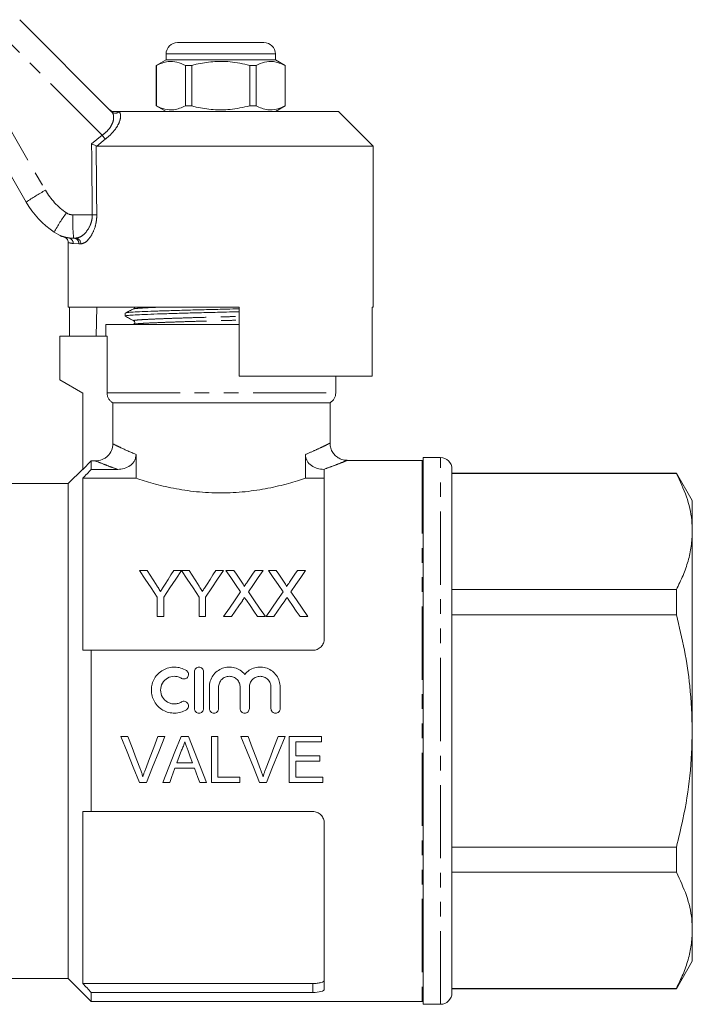
# Model space of a CAD drawing. Units: millimetres. Extents: x 133 to 274, y 87 to 265.
# Drawn here: x 215 to 274, y 176 to 261 of the extents above; entities that cross this region are included whole.
import ezdxf

# ---------------------------------------------------------------- set-up
doc = ezdxf.new("R2010")
doc.units = ezdxf.units.MM
doc.linetypes.add('PHANTOM', pattern=[12.7, 6.35, -1.27, 1.27, -1.27, 1.27, -1.27])

msp = doc.modelspace()

# ---------------------------------------------------------------- linework, layer by layer
at = {"color": 7, "linetype": 'Continuous', "lineweight": 15}
for p, q in [((215.399, 261.346), (223.39, 253.355)), ((229.129, 259.366), (232.879, 259.366)), ((232.879, 259.366), (236.629, 259.366)), ((228.129, 258.366), (228.129, 257.866)), ((237.629, 257.866), (237.629, 258.366)), ((228.129, 257.866), (227.279, 257.375)), ((237.629, 257.866), (228.129, 257.866)), ((238.479, 257.375), (237.629, 257.866)), ((227.279, 257.375), (227.279, 253.857)), ((227.288, 257.375), (227.279, 257.375)), ((227.288, 257.375), (227.288, 253.857)), ((230.357, 257.375), (229.81, 257.375)), ((229.81, 253.857), (229.81, 257.375)), ((230.357, 253.857), (230.357, 257.375)), ((235.401, 257.375), (235.401, 253.857)), ((235.948, 257.375), (235.401, 257.375)), ((235.948, 253.857), (235.948, 257.375)), ((238.479, 257.375), (238.47, 257.375)), ((238.47, 257.375), (238.47, 253.857)), ((238.479, 253.857), (238.479, 257.375)), ((215.972, 245.501), (211.279, 253.63)), ((224.037, 253.366), (243.129, 253.366)), ((227.279, 253.857), (228.129, 253.366)), ((227.288, 253.857), (227.279, 253.857)), ((230.357, 253.857), (229.81, 253.857)), ((235.948, 253.857), (235.401, 253.857)), ((237.629, 253.366), (238.479, 253.857)), ((238.479, 253.857), (238.47, 253.857)), ((246.129, 250.366), (243.129, 253.366)), ((222.105, 250.366), (222.046, 250.379)), ((222.105, 250.366), (246.129, 250.366)), ((246.129, 236.366), (246.129, 250.366)), ((220.256, 242.366), (220.089, 242.366)), ((219.629, 241.968), (219.629, 236.366)), ((219.629, 236.366), (234.479, 236.366)), ((219.726, 236.366), (219.726, 233.866)), ((222.102, 236.366), (222.058, 233.866)), ((234.479, 230.366), (234.479, 236.366)), ((246.032, 236.366), (246.129, 236.366)), ((246.032, 236.366), (246.032, 230.366)), ((224.579, 235.857), (224.579, 235.603)), ((222.879, 234.866), (222.879, 233.866)), ((222.879, 234.866), (234.479, 234.866)), ((233.423, 234.866), (234.479, 234.893)), ((218.879, 233.866), (222.992, 233.866)), ((218.879, 233.866), (218.879, 230.066)), ((222.992, 228.932), (222.992, 233.866)), ((234.479, 230.366), (246.032, 230.366)), ((242.879, 228.932), (242.879, 230.366)), ((218.879, 230.066), (220.879, 228.911)), ((220.879, 228.911), (220.879, 222.266)), ((242.379, 228.066), (223.498, 228.066)), ((223.498, 224.505), (223.498, 228.066)), ((242.379, 224.56), (242.379, 228.066)), ((225.513, 221.51), (225.513, 223.581)), ((240.244, 223.581), (240.244, 221.51)), ((251.979, 223.316), (250.479, 223.316)), ((250.479, 199.566), (250.479, 223.316)), ((221.629, 223.018), (220.879, 222.266)), ((221.629, 223.018), (221.629, 222.287)), ((221.995, 223.018), (221.629, 223.018)), ((250.379, 223.066), (243.865, 223.066)), ((220.879, 222.316), (219.629, 221.066)), ((221.629, 222.287), (223.92, 222.287)), ((241.838, 222.287), (241.879, 222.287)), ((241.879, 222.287), (241.879, 207.566)), ((252.979, 199.566), (252.979, 222.316)), ((272.493, 221.966), (252.979, 221.966)), ((272.493, 221.93), (252.979, 221.93)), ((273.879, 219.566), (272.493, 221.966)), ((272.493, 221.966), (272.493, 221.93)), ((219.629, 221.066), (208.386, 221.066)), ((219.629, 221.066), (219.629, 178.066)), ((220.879, 221.51), (220.879, 206.566)), ((220.879, 221.51), (225.513, 221.51)), ((240.244, 221.51), (241.879, 221.51)), ((273.879, 216.886), (273.879, 219.566)), ((273.879, 199.566), (273.879, 216.886)), ((225.824, 213.501), (226.492, 213.501)), ((228.798, 213.501), (229.465, 213.501)), ((229.475, 213.501), (230.133, 213.501)), ((232.439, 213.501), (233.106, 213.501)), ((233.33, 213.501), (234.009, 213.501)), ((235.871, 213.501), (236.56, 213.501)), ((237.022, 213.501), (237.701, 213.501)), ((239.564, 213.501), (240.253, 213.501)), ((252.979, 211.843), (272.493, 211.843)), ((272.493, 211.843), (272.493, 209.654)), ((227.363, 209.501), (227.363, 211.195)), ((227.927, 211.195), (227.927, 209.501)), ((231.004, 209.501), (231.004, 211.195)), ((231.568, 211.195), (231.568, 209.501)), ((272.493, 209.654), (252.979, 209.654)), ((227.927, 209.501), (227.363, 209.501)), ((231.568, 209.501), (231.004, 209.501)), ((233.813, 209.501), (233.125, 209.501)), ((236.766, 209.501), (236.085, 209.501)), ((237.505, 209.501), (236.817, 209.501)), ((240.458, 209.501), (239.778, 209.501)), ((221.629, 206.566), (221.629, 192.566)), ((221.629, 206.566), (240.879, 206.566)), ((230.589, 201.508), (230.589, 204.708)), ((231.389, 204.708), (231.389, 201.508)), ((231.889, 201.508), (231.889, 203.369)), ((232.689, 203.369), (232.689, 201.508)), ((234.567, 201.508), (234.567, 203.369)), ((235.367, 203.369), (235.367, 201.508)), ((237.246, 201.508), (237.246, 203.369)), ((238.046, 203.369), (238.046, 201.508)), ((250.479, 175.816), (250.479, 199.566)), ((252.979, 176.816), (252.979, 199.566)), ((273.879, 182.245), (273.879, 199.566)), ((224.805, 199.089), (224.195, 199.089)), ((228.027, 199.089), (227.416, 199.089)), ((230.064, 199.089), (229.428, 199.089)), ((232.639, 199.089), (232.076, 199.089)), ((232.076, 199.089), (232.076, 195.095)), ((232.639, 195.556), (232.639, 199.089)), ((235.25, 199.089), (234.64, 199.089)), ((238.472, 199.089), (237.862, 199.089)), ((241.651, 199.089), (238.835, 199.089)), ((238.835, 199.089), (238.835, 195.095)), ((239.398, 197.399), (239.398, 198.628)), ((239.398, 198.628), (241.651, 198.628)), ((241.651, 198.628), (241.651, 199.089)), ((230.428, 196.785), (229.064, 196.785)), ((241.497, 197.399), (239.398, 197.399)), ((239.398, 195.556), (239.398, 196.938)), ((239.398, 196.938), (241.497, 196.938)), ((241.497, 196.938), (241.497, 197.399)), ((228.895, 196.324), (230.597, 196.324)), ((225.805, 195.095), (226.416, 195.095)), ((227.843, 195.095), (228.44, 195.095)), ((231.052, 195.095), (231.649, 195.095)), ((232.076, 195.095), (234.534, 195.095)), ((234.534, 195.556), (232.639, 195.556)), ((234.534, 195.095), (234.534, 195.556)), ((236.25, 195.095), (236.861, 195.095)), ((238.835, 195.095), (241.753, 195.095)), ((241.753, 195.556), (239.398, 195.556)), ((241.753, 195.095), (241.753, 195.556)), ((220.879, 192.566), (220.879, 177.621)), ((221.629, 192.566), (240.879, 192.566)), ((241.879, 191.566), (241.879, 177.133)), ((252.979, 189.478), (272.493, 189.478)), ((272.493, 189.478), (272.493, 187.289)), ((272.493, 187.289), (252.979, 187.289)), ((273.879, 179.566), (273.879, 182.245)), ((272.493, 177.166), (273.879, 179.566)), ((208.386, 178.066), (219.629, 178.066)), ((219.629, 178.066), (221.629, 176.066)), ((220.879, 177.621), (240.879, 177.621)), ((252.979, 177.202), (272.493, 177.202)), ((252.979, 177.166), (272.493, 177.166)), ((272.493, 177.202), (272.493, 177.166)), ((221.629, 176.845), (221.629, 176.066)), ((221.629, 176.845), (240.879, 176.845)), ((221.629, 176.066), (250.379, 176.066)), ((250.479, 175.816), (251.979, 175.816))]:
    msp.add_line(p, q, dxfattribs=at)
at = {"color": 8, "linetype": 'PHANTOM', "lineweight": 0}
for p, q in [((222.578, 251.301), (213.92, 259.958)), ((232.879, 258.366), (228.129, 258.366)), ((237.629, 258.366), (232.879, 258.366)), ((212.947, 254.656), (217.64, 246.528)), ((224.037, 253.366), (224.048, 253.355)), ((221.651, 250.566), (222.578, 251.301)), ((222.842, 250.954), (222.105, 250.366)), ((220.025, 244.393), (221.711, 244.393)), ((220.554, 241.866), (220.056, 241.904)), ((220.715, 241.866), (220.554, 241.866)), ((222.992, 228.932), (242.879, 228.932)), ((251.979, 199.566), (251.979, 223.316)), ((250.379, 223.066), (250.379, 176.066)), ((251.979, 175.816), (251.979, 199.566)), ((240.879, 176.845), (240.879, 177.621))]:
    msp.add_line(p, q, dxfattribs=at)
at = {"color": 7, "linetype": 'Continuous', "lineweight": 15, "flags": 128}
for points in [[(227.363, 211.195), (226.836, 211.985), (226.322, 212.754), (225.824, 213.501)], [(226.492, 213.501), (226.746, 213.1), (227.005, 212.692), (227.267, 212.278)], [(229.465, 213.501), (228.967, 212.754), (228.454, 211.985), (227.927, 211.195)], [(228.052, 212.324), (228.305, 212.722), (228.553, 213.114), (228.798, 213.501)], [(231.004, 211.195), (230.48, 211.985), (229.97, 212.754), (229.475, 213.501)], [(230.133, 213.501), (230.387, 213.1), (230.646, 212.692), (230.908, 212.278)], [(233.106, 213.501), (232.608, 212.754), (232.095, 211.985), (231.568, 211.195)], [(231.693, 212.324), (231.946, 212.722), (232.194, 213.114), (232.439, 213.501)], [(234.603, 211.653), (234.169, 212.283), (233.744, 212.899), (233.33, 213.501)], [(234.009, 213.501), (234.239, 213.168), (234.471, 212.83), (234.707, 212.488)], [(235.176, 212.487), (235.411, 212.83), (235.643, 213.167), (235.871, 213.501)], [(236.56, 213.501), (236.146, 212.897), (235.721, 212.279), (235.287, 211.647)], [(238.295, 211.653), (237.861, 212.283), (237.437, 212.899), (237.022, 213.501)], [(237.701, 213.501), (237.931, 213.168), (238.164, 212.83), (238.399, 212.488)], [(238.868, 212.487), (239.103, 212.83), (239.335, 213.167), (239.564, 213.501)], [(240.253, 213.501), (239.838, 212.897), (239.414, 212.279), (238.98, 211.647)], [(233.125, 209.501), (233.627, 210.232), (234.12, 210.95), (234.603, 211.653)], [(235.287, 211.647), (235.77, 210.946), (236.263, 210.23), (236.766, 209.501)], [(236.817, 209.501), (237.319, 210.232), (237.812, 210.95), (238.295, 211.653)], [(238.98, 211.647), (239.462, 210.946), (239.955, 210.23), (240.458, 209.501)], [(234.759, 210.877), (234.448, 210.424), (234.132, 209.965), (233.813, 209.501)], [(236.085, 209.501), (235.757, 209.978), (235.432, 210.449), (235.112, 210.914)], [(238.451, 210.877), (238.14, 210.424), (237.824, 209.965), (237.505, 209.501)], [(239.778, 209.501), (239.449, 209.978), (239.124, 210.449), (238.804, 210.914)], [(224.195, 199.089), (224.734, 197.75), (225.272, 196.418), (225.805, 195.095)], [(225.891, 196.226), (225.531, 197.177), (225.168, 198.132), (224.805, 199.089)], [(227.416, 199.089), (227.052, 198.132), (226.689, 197.177), (226.328, 196.226)], [(226.416, 195.095), (226.949, 196.418), (227.487, 197.75), (228.027, 199.089)], [(229.428, 199.089), (228.897, 197.75), (228.368, 196.418), (227.843, 195.095)], [(231.649, 195.095), (231.124, 196.418), (230.595, 197.75), (230.064, 199.089)], [(234.64, 199.089), (235.18, 197.75), (235.717, 196.418), (236.25, 195.095)], [(236.337, 196.226), (235.976, 197.177), (235.614, 198.132), (235.25, 199.089)], [(237.862, 199.089), (237.498, 198.132), (237.134, 197.177), (236.773, 196.226)], [(236.861, 195.095), (237.394, 196.418), (237.932, 197.75), (238.472, 199.089)], [(229.064, 196.785), (229.269, 197.337), (229.473, 197.89)], [(230.04, 197.834), (230.234, 197.309), (230.428, 196.785)], [(228.44, 195.095), (228.591, 195.504), (228.743, 195.913), (228.895, 196.324)], [(230.597, 196.324), (230.749, 195.913), (230.901, 195.504), (231.052, 195.095)]]:
    msp.add_lwpolyline(points, dxfattribs=at)
at = {"color": 7, "linetype": 'Continuous', "lineweight": 15}
for centre, radius, start, end in [((229.129, 258.366), 1, 90, 180), ((236.629, 258.366), 1, 0, 90), ((222.9, 249.501), 8, 210, 235.79245), ((220.089, 245.366), 3, 235.79245, 270), ((241.879, 228.932), 1, 300, 0), ((251.979, 222.316), 1, 0, 90), ((250.379, 222.066), 1, 84.26083, 90), ((251.979, 176.816), 1, 270, 0), ((250.379, 177.066), 1, 270, 275.73917)]:
    msp.add_arc(centre, radius, start, end, dxfattribs=at)
at = {"color": 8, "linetype": 'PHANTOM', "lineweight": 0}
for centre, radius, start, end in [((223.719, 253.706), 0.481, 226.88605, 313.11395), ((210.651, 241.945), 15.159, 36.46363, 38.11156), ((226.014, 231.059), 17.589, 118.42927, 124.81153), ((222.836, 249.528), 6, 210, 235.79245), ((231.213, 235.981), 14.552, 143.84887, 151.67848), ((220.025, 245.393), 1, 235.79245, 270), ((235.856, 243.882), 15.839, 178.15242, 185.49236), ((221.51, 267.591), 23.2, 270.4969, 271.4616), ((219.567, 241.916), 0.489, 358.61695, 80.70617), ((220.071, 241.883), 0.483, 358.00305, 87.85187), ((220.234, 241.886), 0.481, 357.65803, 87.44809)]:
    msp.add_arc(centre, radius, start, end, dxfattribs=at)
for centre, major_axis, ratio, start_param, end_param in [((232.895, 869.978), (0.443, 1029.45), 0.01335, 2.21642, 2.22395), ((232.879, 869.985), (0.427, 1029.45), 0.012864, 2.216655, 2.223949)]:
    msp.add_ellipse(centre, major_axis=major_axis, ratio=ratio, start_param=start_param, end_param=end_param, dxfattribs=at)
at = {"color": 7, "linetype": 'Continuous', "lineweight": 15}
for points, knots in [([(229.81, 257.375), (229.565, 257.485), (229.07, 257.707), (228.213, 257.767), (227.624, 257.518), (227.288, 257.375)], [0, 0, 0, 0, 0.294848, 0.596544, 1, 1, 1, 1]), ([(230.357, 257.375), (230.487, 257.408), (231.09, 257.558), (232.199, 257.734), (233.775, 257.734), (234.832, 257.501), (235.401, 257.375)], [0, 0, 0, 0, 0.07896, 0.365174, 0.658395, 1, 1, 1, 1]), ([(235.948, 257.375), (236.193, 257.485), (236.688, 257.707), (237.545, 257.767), (238.133, 257.518), (238.47, 257.375)], [0, 0, 0, 0, 0.294848, 0.596544, 1, 1, 1, 1]), ([(223.586, 253.366), (223.529, 253.371), (223.416, 253.383), (223.302, 253.449), (223.247, 253.498), (223.234, 253.511), (223.232, 253.512)], [0, 0, 0, 0, 0.431722, 0.863297, 0.98016, 1, 1, 1, 1]), ([(223.586, 253.366), (223.602, 253.366), (223.64, 253.366), (223.728, 253.366), (223.876, 253.366), (223.972, 253.366), (224.037, 253.366)], [0, 0, 0, 0, 0.071025, 0.173136, 0.433552, 1, 1, 1, 1]), ([(227.288, 253.857), (227.533, 253.747), (228.028, 253.525), (228.885, 253.465), (229.473, 253.714), (229.81, 253.857)], [0, 0, 0, 0, 0.294848, 0.596544, 1, 1, 1, 1]), ([(235.401, 253.857), (234.832, 253.731), (233.788, 253.5), (232.212, 253.497), (231.102, 253.67), (230.487, 253.824), (230.357, 253.857)], [0, 0, 0, 0, 0.3416032, 0.6274691, 0.9210407, 1, 1, 1, 1]), ([(238.47, 253.857), (238.225, 253.747), (237.73, 253.525), (236.873, 253.465), (236.285, 253.714), (235.948, 253.857)], [0, 0, 0, 0, 0.294848, 0.596544, 1, 1, 1, 1]), ([(221.651, 250.566), (221.653, 250.566), (221.693, 250.547), (221.788, 250.502), (221.93, 250.435), (222.007, 250.398), (222.046, 250.379)], [0, 0, 0, 0, 0.010088, 0.265444, 0.632199, 1, 1, 1, 1]), ([(218.919, 242.587), (218.918, 242.588), (218.916, 242.589), (218.92, 242.587), (218.956, 242.571), (219.004, 242.55), (219.109, 242.507), (219.207, 242.476), (219.279, 242.453)], [0, 0, 0, 0, 0.1759743, 0.4910011, 0.6004679, 0.6614683, 0.7514778, 1, 1, 1, 1]), ([(219.28, 242.45), (219.313, 242.438), (219.395, 242.406), (219.508, 242.314), (219.594, 242.175), (219.636, 242.052), (219.626, 241.984), (219.624, 241.973)], [0, 0, 0, 0, 0.166983, 0.4191, 0.671748, 0.946291, 1, 1, 1, 1]), ([(225.312, 236.219), (225.191, 236.161), (224.95, 236.043), (224.709, 235.926), (224.589, 235.868)], [0, 0, 0, 0, 0.4999572, 1, 1, 1, 1]), ([(224.605, 235.868), (224.602, 235.869), (224.579, 235.886), (224.841, 235.916), (225.391, 235.954), (226.251, 235.993), (227.369, 236.036), (228.723, 236.081), (230.232, 236.124), (231.812, 236.165), (233.25, 236.198), (234.122, 236.221), (234.479, 236.23)], [0, 0, 0, 0, 0.0122419, 0.1276548, 0.2393803, 0.3511057, 0.4665186, 0.5834754, 0.6996552, 0.8128271, 0.9235191, 1, 1, 1, 1]), ([(225.401, 236.366), (225.396, 236.333), (225.383, 236.264), (225.338, 236.235), (225.314, 236.22)], [0, 0, 0, 0, 0.471307, 1, 1, 1, 1]), ([(224.588, 235.593), (224.71, 235.524), (224.954, 235.388), (225.198, 235.252), (225.32, 235.184)], [0, 0, 0, 0, 0.5000345, 1, 1, 1, 1]), ([(224.616, 235.603), (224.606, 235.608), (224.565, 235.628), (224.826, 235.661), (225.379, 235.7), (226.232, 235.738), (227.346, 235.781), (228.696, 235.826), (230.203, 235.87), (231.782, 235.91), (233.229, 235.943), (234.112, 235.967), (234.479, 235.976)], [0, 0, 0, 0, 0.03768, 0.149878, 0.25849, 0.367102, 0.479299, 0.592997, 0.70594, 0.815959, 0.923566, 1, 1, 1, 1]), ([(225.32, 235.184), (225.358, 235.149), (225.419, 235.093), (225.391, 234.936), (225.34, 234.901), (225.314, 234.883)], [0, 0, 0, 0, 0.444497, 0.712173, 1, 1, 1, 1]), ([(223.498, 228.066), (223.421, 228.11), (223.352, 228.162), (223.227, 228.285), (223.172, 228.356), (223.084, 228.506), (223.049, 228.589), (223.004, 228.757), (222.992, 228.843), (222.992, 228.932)], [0, 0, 0, 0, 0.25, 0.25, 0.5, 0.5, 0.75, 0.75, 1, 1, 1, 1]), ([(221.995, 223.018), (222.193, 223.018), (222.387, 223.056), (222.659, 223.167), (222.745, 223.212), (222.909, 223.319), (222.986, 223.381), (223.195, 223.587), (223.307, 223.752), (223.458, 224.112), (223.498, 224.308), (223.498, 224.505)], [0, 0, 0, 0, 0.25, 0.25, 0.375, 0.375, 0.5, 0.5, 0.75, 0.75, 1, 1, 1, 1]), ([(243.869, 223.075), (243.812, 223.074), (243.629, 223.069), (243.335, 223.154), (243.004, 223.328), (242.718, 223.587), (242.502, 223.93), (242.388, 224.269), (242.389, 224.485), (242.389, 224.561)], [0, 0, 0, 0, 0.073093, 0.234937, 0.385099, 0.551661, 0.723695, 0.902617, 1, 1, 1, 1]), ([(225.513, 223.581), (225.513, 223.485), (225.502, 223.391), (225.456, 223.206), (225.421, 223.115), (225.331, 222.948), (225.275, 222.87), (225.147, 222.728), (225.076, 222.665), (224.842, 222.497), (224.669, 222.417), (224.301, 222.312), (224.112, 222.287), (223.92, 222.287)], [0, 0, 0, 0, 0.125, 0.125, 0.25, 0.25, 0.375, 0.375, 0.5, 0.5, 0.75, 0.75, 1, 1, 1, 1]), ([(241.838, 222.287), (241.646, 222.287), (241.459, 222.312), (241.095, 222.415), (240.917, 222.496), (240.608, 222.718), (240.474, 222.861), (240.337, 223.115), (240.302, 223.203), (240.256, 223.388), (240.244, 223.485), (240.244, 223.581)], [0, 0, 0, 0, 0.25, 0.25, 0.5, 0.5, 0.75, 0.75, 0.875, 0.875, 1, 1, 1, 1]), ([(273.879, 216.886), (273.867, 217.215), (273.831, 218.226), (273.44, 219.922), (272.81, 221.258), (272.493, 221.93)], [0, 0, 0, 0, 0.193057, 0.594399, 1, 1, 1, 1]), ([(240.244, 221.51), (239.801, 221.362), (239.307, 221.207), (238.491, 220.984), (238.206, 220.911), (237.61, 220.77), (237.302, 220.703), (236.358, 220.519), (235.697, 220.417), (234.656, 220.311), (234.303, 220.283), (233.599, 220.247), (233.246, 220.238), (232.538, 220.237), (232.183, 220.246), (231.472, 220.282), (231.119, 220.309), (230.43, 220.379), (230.092, 220.422), (229.427, 220.521), (229.1, 220.578), (228.144, 220.763), (227.554, 220.906), (226.734, 221.13), (226.471, 221.207), (225.971, 221.36), (225.735, 221.436), (225.513, 221.51)], [0, 0, 0, 0, 0.125, 0.125, 0.1875, 0.1875, 0.25, 0.25, 0.375, 0.375, 0.4375, 0.4375, 0.5, 0.5, 0.5625, 0.5625, 0.625, 0.625, 0.6875, 0.6875, 0.75, 0.75, 0.875, 0.875, 0.9375, 0.9375, 1, 1, 1, 1]), ([(272.493, 211.843), (272.695, 212.253), (273.098, 213.073), (273.532, 214.328), (273.823, 215.6), (273.86, 216.458), (273.879, 216.886)], [0, 0, 0, 0, 0.248092, 0.496143, 0.748085, 1, 1, 1, 1]), ([(227.267, 212.278), (227.322, 212.192), (227.377, 212.105), (227.432, 212.018), (227.468, 211.963), (227.503, 211.907), (227.539, 211.851), (227.575, 211.795), (227.61, 211.739), (227.645, 211.683)], [0, 0, 0, 0, 0.0003526716, 0.0003526716, 0.0003526716, 0.0005787802, 0.0005787802, 0.0005787802, 0.0008049023, 0.0008049023, 0.0008049023, 0.0008049023]), ([(227.645, 211.683), (227.706, 211.777), (227.765, 211.871), (227.825, 211.964), (227.863, 212.025), (227.901, 212.085), (227.939, 212.144), (227.977, 212.204), (228.015, 212.264), (228.052, 212.324)], [0, 0, 0, 0, 0.0003796842, 0.0003796842, 0.0003796842, 0.000623387, 0.000623387, 0.000623387, 0.0008671104, 0.0008671104, 0.0008671104, 0.0008671104]), ([(230.908, 212.278), (230.963, 212.192), (231.018, 212.105), (231.073, 212.018), (231.109, 211.963), (231.144, 211.907), (231.18, 211.851), (231.216, 211.795), (231.251, 211.739), (231.286, 211.683)], [0, 0, 0, 0, 0.0003526716, 0.0003526716, 0.0003526716, 0.0005787802, 0.0005787802, 0.0005787802, 0.0008049023, 0.0008049023, 0.0008049023, 0.0008049023]), ([(231.286, 211.683), (231.347, 211.777), (231.406, 211.871), (231.466, 211.964), (231.504, 212.025), (231.542, 212.085), (231.58, 212.144), (231.618, 212.204), (231.656, 212.264), (231.693, 212.324)], [0, 0, 0, 0, 0.0003796842, 0.0003796842, 0.0003796842, 0.000623387, 0.000623387, 0.000623387, 0.0008671104, 0.0008671104, 0.0008671104, 0.0008671104]), ([(234.707, 212.488), (234.748, 212.427), (234.79, 212.366), (234.847, 212.272), (234.866, 212.241), (234.898, 212.176), (234.914, 212.142), (234.915, 212.106)], [0, 0, 0, 0, 0.5, 0.5, 0.75, 0.75, 1, 1, 1, 1]), ([(234.915, 212.106), (234.953, 212.162), (234.991, 212.218), (235.029, 212.273), (235.054, 212.309), (235.078, 212.345), (235.102, 212.38), (235.127, 212.416), (235.151, 212.452), (235.176, 212.487)], [0, 0, 0, 0, 0.0002308158, 0.0002308158, 0.0002308158, 0.0003795837, 0.0003795837, 0.0003795837, 0.0005283552, 0.0005283552, 0.0005283552, 0.0005283552]), ([(238.399, 212.488), (238.441, 212.427), (238.482, 212.366), (238.539, 212.272), (238.558, 212.241), (238.591, 212.176), (238.607, 212.142), (238.607, 212.106)], [0, 0, 0, 0, 0.5, 0.5, 0.75, 0.75, 1, 1, 1, 1]), ([(238.607, 212.106), (238.645, 212.162), (238.683, 212.218), (238.721, 212.273), (238.746, 212.309), (238.77, 212.345), (238.795, 212.38), (238.819, 212.416), (238.844, 212.452), (238.868, 212.487)], [0, 0, 0, 0, 0.0002308158, 0.0002308158, 0.0002308158, 0.0003795837, 0.0003795837, 0.0003795837, 0.0005283552, 0.0005283552, 0.0005283552, 0.0005283552]), ([(234.947, 211.152), (234.916, 211.106), (234.885, 211.061), (234.853, 211.015), (234.837, 210.992), (234.822, 210.969), (234.806, 210.946), (234.791, 210.923), (234.775, 210.9), (234.759, 210.877)], [0, 0, 0, 0, 0.0001848054, 0.0001848054, 0.0001848054, 0.0002772124, 0.0002772124, 0.0002772124, 0.00036962, 0.00036962, 0.00036962, 0.00036962]), ([(235.112, 210.914), (235.098, 210.934), (235.084, 210.954), (235.07, 210.974), (235.05, 211.003), (235.029, 211.033), (235.009, 211.063), (234.988, 211.093), (234.968, 211.122), (234.947, 211.152)], [0, 0, 0, 0, 0.0000801966, 0.0000801966, 0.0000801966, 0.0002004949, 0.0002004949, 0.0002004949, 0.0003207969, 0.0003207969, 0.0003207969, 0.0003207969]), ([(238.64, 211.152), (238.608, 211.106), (238.577, 211.061), (238.545, 211.015), (238.529, 210.992), (238.514, 210.969), (238.498, 210.946), (238.483, 210.923), (238.467, 210.9), (238.451, 210.877)], [0, 0, 0, 0, 0.0001848054, 0.0001848054, 0.0001848054, 0.0002772124, 0.0002772124, 0.0002772124, 0.00036962, 0.00036962, 0.00036962, 0.00036962]), ([(238.804, 210.914), (238.79, 210.934), (238.776, 210.954), (238.763, 210.974), (238.742, 211.003), (238.721, 211.033), (238.701, 211.063), (238.681, 211.093), (238.66, 211.122), (238.64, 211.152)], [0, 0, 0, 0, 0.0000801966, 0.0000801966, 0.0000801966, 0.0002004949, 0.0002004949, 0.0002004949, 0.0003207969, 0.0003207969, 0.0003207969, 0.0003207969]), ([(273.879, 199.566), (273.835, 200.87), (273.757, 203.221), (273.231, 206.59), (272.74, 208.631), (272.493, 209.654)], [0, 0, 0, 0, 0.383248, 0.690772, 1, 1, 1, 1]), ([(241.879, 207.566), (241.879, 207.438), (241.855, 207.313), (241.759, 207.074), (241.688, 206.964), (241.505, 206.775), (241.394, 206.699), (241.149, 206.594), (241.015, 206.566), (240.879, 206.566)], [0, 0, 0, 0, 0.25, 0.25, 0.5, 0.5, 0.75, 0.75, 1, 1, 1, 1]), ([(229.889, 201.4), (229.737, 201.307), (229.575, 201.236), (229.234, 201.137), (229.056, 201.111), (228.703, 201.105), (228.523, 201.127), (228.18, 201.214), (228.014, 201.281), (227.705, 201.457), (227.564, 201.564), (227.311, 201.815), (227.204, 201.955), (227.027, 202.261), (226.959, 202.427), (226.869, 202.766), (226.847, 202.944), (226.849, 203.294), (226.873, 203.469), (226.966, 203.807), (227.033, 203.967), (227.211, 204.27), (227.319, 204.41), (227.568, 204.655), (227.712, 204.763), (228.017, 204.936), (228.184, 205.003), (228.527, 205.09), (228.702, 205.111), (229.06, 205.105), (229.235, 205.078), (229.576, 204.979), (229.739, 204.907), (229.889, 204.815)], [0, 0, 0, 0, 0.0625, 0.0625, 0.125, 0.125, 0.1875, 0.1875, 0.25, 0.25, 0.3125, 0.3125, 0.375, 0.375, 0.4375, 0.4375, 0.5, 0.5, 0.5625, 0.5625, 0.625, 0.625, 0.6875, 0.6875, 0.75, 0.75, 0.8125, 0.8125, 0.875, 0.875, 0.9375, 0.9375, 1, 1, 1, 1]), ([(229.889, 204.815), (229.979, 204.761), (230.044, 204.671), (230.094, 204.468), (230.078, 204.358), (229.971, 204.18), (229.881, 204.112), (229.675, 204.06), (229.562, 204.078), (229.473, 204.132)], [0, 0, 0, 0, 0.25, 0.25, 0.5, 0.5, 0.75, 0.75, 1, 1, 1, 1]), ([(230.589, 204.708), (230.589, 204.811), (230.631, 204.914), (230.777, 205.063), (230.882, 205.108), (231.095, 205.108), (231.2, 205.063), (231.347, 204.915), (231.389, 204.812), (231.389, 204.708)], [0, 0, 0, 0, 0.25, 0.25, 0.5, 0.5, 0.75, 0.75, 1, 1, 1, 1]), ([(231.889, 203.369), (231.889, 203.545), (231.916, 203.722), (232.022, 204.058), (232.1, 204.217), (232.302, 204.508), (232.423, 204.636), (232.707, 204.854), (232.862, 204.94), (233.198, 205.063), (233.374, 205.098), (233.732, 205.114), (233.913, 205.094), (234.257, 205), (234.423, 204.926), (234.72, 204.734), (234.855, 204.614), (234.967, 204.478)], [0, 0, 0, 0, 0.125, 0.125, 0.25, 0.25, 0.375, 0.375, 0.5, 0.5, 0.625, 0.625, 0.75, 0.75, 0.875, 0.875, 1, 1, 1, 1]), ([(234.967, 204.478), (235.08, 204.614), (235.214, 204.733), (235.512, 204.926), (235.676, 204.999), (236.021, 205.094), (236.199, 205.114), (236.559, 205.099), (236.734, 205.064), (237.072, 204.941), (237.227, 204.855), (237.509, 204.637), (237.631, 204.509), (237.935, 204.074), (238.046, 203.725), (238.046, 203.369)], [0, 0, 0, 0, 0.125, 0.125, 0.25, 0.25, 0.375, 0.375, 0.5, 0.5, 0.625, 0.625, 0.75, 0.75, 1, 1, 1, 1]), ([(229.473, 204.132), (229.381, 204.188), (229.285, 204.231), (229.081, 204.29), (228.974, 204.306), (228.656, 204.311), (228.441, 204.257), (228.072, 204.048), (227.918, 203.895), (227.706, 203.532), (227.648, 203.321), (227.647, 202.901), (227.703, 202.691), (227.915, 202.324), (228.072, 202.168), (228.348, 202.012), (228.448, 201.971), (228.654, 201.919), (228.759, 201.906), (228.974, 201.91), (229.079, 201.926), (229.284, 201.985), (229.382, 202.028), (229.473, 202.083)], [0, 0, 0, 0, 0.0625, 0.0625, 0.125, 0.125, 0.25, 0.25, 0.375, 0.375, 0.5, 0.5, 0.625, 0.625, 0.75, 0.75, 0.8125, 0.8125, 0.875, 0.875, 0.9375, 0.9375, 1, 1, 1, 1]), ([(234.567, 203.369), (234.567, 203.492), (234.543, 203.613), (234.45, 203.84), (234.381, 203.943), (234.208, 204.117), (234.104, 204.188), (233.877, 204.283), (233.752, 204.308), (233.505, 204.308), (233.381, 204.283), (233.153, 204.188), (233.049, 204.118), (232.875, 203.943), (232.806, 203.839), (232.713, 203.613), (232.689, 203.491), (232.689, 203.369)], [0, 0, 0, 0, 0.125, 0.125, 0.25, 0.25, 0.375, 0.375, 0.5, 0.5, 0.625, 0.625, 0.75, 0.75, 0.875, 0.875, 1, 1, 1, 1]), ([(237.246, 203.369), (237.246, 203.492), (237.222, 203.613), (237.128, 203.84), (237.059, 203.943), (236.887, 204.117), (236.782, 204.188), (236.555, 204.283), (236.431, 204.308), (236.184, 204.308), (236.06, 204.283), (235.831, 204.188), (235.728, 204.118), (235.553, 203.943), (235.485, 203.839), (235.392, 203.613), (235.367, 203.491), (235.367, 203.369)], [0, 0, 0, 0, 0.125, 0.125, 0.25, 0.25, 0.375, 0.375, 0.5, 0.5, 0.625, 0.625, 0.75, 0.75, 0.875, 0.875, 1, 1, 1, 1]), ([(229.473, 202.083), (229.562, 202.138), (229.674, 202.155), (229.877, 202.106), (229.968, 202.04), (230.077, 201.86), (230.094, 201.749), (230.045, 201.546), (229.979, 201.455), (229.889, 201.4)], [0, 0, 0, 0, 0.25, 0.25, 0.5, 0.5, 0.75, 0.75, 1, 1, 1, 1]), ([(231.389, 201.508), (231.389, 201.402), (231.346, 201.299), (231.198, 201.151), (231.094, 201.108), (230.885, 201.108), (230.781, 201.15), (230.632, 201.3), (230.589, 201.404), (230.589, 201.508)], [0, 0, 0, 0, 0.25, 0.25, 0.5, 0.5, 0.75, 0.75, 1, 1, 1, 1]), ([(232.689, 201.508), (232.689, 201.402), (232.646, 201.299), (232.498, 201.151), (232.394, 201.108), (232.185, 201.108), (232.081, 201.15), (231.932, 201.3), (231.889, 201.404), (231.889, 201.508)], [0, 0, 0, 0, 0.25, 0.25, 0.5, 0.5, 0.75, 0.75, 1, 1, 1, 1]), ([(235.367, 201.508), (235.367, 201.402), (235.324, 201.299), (235.177, 201.151), (235.072, 201.108), (234.863, 201.108), (234.759, 201.15), (234.61, 201.3), (234.567, 201.404), (234.567, 201.508)], [0, 0, 0, 0, 0.25, 0.25, 0.5, 0.5, 0.75, 0.75, 1, 1, 1, 1]), ([(238.046, 201.508), (238.046, 201.402), (238.003, 201.299), (237.855, 201.151), (237.75, 201.108), (237.541, 201.108), (237.437, 201.15), (237.288, 201.3), (237.246, 201.404), (237.246, 201.508)], [0, 0, 0, 0, 0.25, 0.25, 0.5, 0.5, 0.75, 0.75, 1, 1, 1, 1]), ([(272.493, 189.478), (272.688, 190.273), (273.187, 192.317), (273.749, 195.683), (273.835, 198.267), (273.879, 199.566)], [0, 0, 0, 0, 0.240575, 0.618374, 1, 1, 1, 1]), ([(229.473, 197.89), (229.503, 197.949), (229.532, 198.008), (229.559, 198.068), (229.586, 198.128), (229.611, 198.189), (229.634, 198.25), (229.657, 198.312), (229.678, 198.374), (229.697, 198.437), (229.715, 198.5), (229.731, 198.564), (229.746, 198.628)], [0, 0, 0, 0, 0.0001973709, 0.0001973709, 0.0001973709, 0.0003949091, 0.0003949091, 0.0003949091, 0.0005919007, 0.0005919007, 0.0005919007, 0.0007898092, 0.0007898092, 0.0007898092, 0.0007898092]), ([(229.746, 198.628), (229.77, 198.562), (229.796, 198.496), (229.82, 198.43), (229.856, 198.33), (229.893, 198.231), (229.93, 198.132), (229.966, 198.033), (230.003, 197.934), (230.04, 197.834)], [0, 0, 0, 0, 0.0002118315, 0.0002118315, 0.0002118315, 0.0005296168, 0.0005296168, 0.0005296168, 0.0008474474, 0.0008474474, 0.0008474474, 0.0008474474]), ([(226.111, 195.582), (226.078, 195.69), (226.045, 195.798), (226.008, 195.906), (225.99, 195.959), (225.971, 196.013), (225.951, 196.066), (225.932, 196.12), (225.912, 196.173), (225.891, 196.226)], [0, 0, 0, 0, 0.0003440969, 0.0003440969, 0.0003440969, 0.0005163861, 0.0005163861, 0.0005163861, 0.0006887318, 0.0006887318, 0.0006887318, 0.0006887318]), ([(226.328, 196.226), (226.308, 196.173), (226.288, 196.12), (226.269, 196.067), (226.24, 195.987), (226.212, 195.906), (226.186, 195.825), (226.16, 195.744), (226.135, 195.663), (226.111, 195.582)], [0, 0, 0, 0, 0.000171866, 0.000171866, 0.000171866, 0.0004298435, 0.0004298435, 0.0004298435, 0.000688094, 0.000688094, 0.000688094, 0.000688094]), ([(236.556, 195.582), (236.524, 195.69), (236.49, 195.798), (236.453, 195.906), (236.435, 195.959), (236.416, 196.013), (236.397, 196.066), (236.377, 196.12), (236.357, 196.173), (236.337, 196.226)], [0, 0, 0, 0, 0.0003440969, 0.0003440969, 0.0003440969, 0.0005163861, 0.0005163861, 0.0005163861, 0.0006887318, 0.0006887318, 0.0006887318, 0.0006887318]), ([(236.773, 196.226), (236.753, 196.173), (236.733, 196.12), (236.714, 196.067), (236.685, 195.987), (236.657, 195.906), (236.631, 195.825), (236.605, 195.744), (236.581, 195.663), (236.556, 195.582)], [0, 0, 0, 0, 0.000171866, 0.000171866, 0.000171866, 0.0004298435, 0.0004298435, 0.0004298435, 0.000688094, 0.000688094, 0.000688094, 0.000688094]), ([(240.879, 192.566), (241.015, 192.566), (241.148, 192.538), (241.394, 192.434), (241.505, 192.356), (241.687, 192.169), (241.759, 192.058), (241.854, 191.821), (241.879, 191.693), (241.879, 191.566)], [0, 0, 0, 0, 0.25, 0.25, 0.5, 0.5, 0.75, 0.75, 1, 1, 1, 1]), ([(273.879, 182.245), (273.867, 182.574), (273.831, 183.585), (273.44, 185.281), (272.81, 186.617), (272.493, 187.289)], [0, 0, 0, 0, 0.193057, 0.594399, 1, 1, 1, 1]), ([(272.493, 177.202), (272.695, 177.612), (273.098, 178.432), (273.532, 179.687), (273.823, 180.959), (273.86, 181.817), (273.879, 182.245)], [0, 0, 0, 0, 0.2480919, 0.4961434, 0.7480851, 1, 1, 1, 1]), ([(240.879, 177.621), (241.014, 177.621), (241.147, 177.629), (241.391, 177.658), (241.503, 177.679), (241.685, 177.733), (241.758, 177.766), (241.854, 177.838), (241.879, 177.878), (241.879, 177.92)], [0, 0, 0, 0, 0.25, 0.25, 0.5, 0.5, 0.75, 0.75, 1, 1, 1, 1]), ([(241.879, 177.133), (241.879, 177.093), (241.854, 177.054), (241.757, 176.984), (241.686, 176.952), (241.411, 176.874), (241.149, 176.845), (240.879, 176.845)], [0, 0, 0, 0, 0.25, 0.25, 0.5, 0.5, 1, 1, 1, 1])]:
    msp.add_open_spline(points, degree=3, knots=knots, dxfattribs=at)
at = {"color": 8, "linetype": 'PHANTOM', "lineweight": 0}
for points, knots in [([(222.578, 251.301), (222.734, 251.427), (223.047, 251.681), (223.378, 252.132), (223.561, 252.582), (223.586, 253.008), (223.49, 253.249), (223.401, 253.343), (223.39, 253.355)], [0, 0, 0, 0, 0.177813, 0.356201, 0.537646, 0.738798, 0.967569, 1, 1, 1, 1]), ([(224.048, 253.355), (224.058, 253.343), (224.139, 253.249), (224.206, 252.989), (224.109, 252.508), (223.839, 251.982), (223.413, 251.44), (223.032, 251.116), (222.842, 250.954)], [0, 0, 0, 0, 0.031175, 0.252351, 0.450741, 0.634051, 0.817363, 1, 1, 1, 1]), ([(220.256, 242.366), (220.405, 242.394), (220.702, 242.451), (221.178, 242.864), (221.537, 243.428), (221.698, 243.987), (221.708, 244.287), (221.711, 244.393)], [0, 0, 0, 0, 0.2497367, 0.4995854, 0.7471876, 0.9108236, 1, 1, 1, 1]), ([(222.102, 244.399), (222.099, 244.267), (222.09, 243.897), (221.941, 243.21), (221.599, 242.498), (221.14, 241.972), (220.856, 241.901), (220.715, 241.866)], [0, 0, 0, 0, 0.094536, 0.26541, 0.514329, 0.757964, 1, 1, 1, 1]), ([(219.28, 242.451), (219.279, 242.451), (219.249, 242.456), (219.343, 242.443), (219.545, 242.414), (219.646, 242.399)], [0, 0, 0, 0, 0.021696, 0.508065, 1, 1, 1, 1]), ([(220.056, 241.904), (219.958, 241.92), (219.76, 241.951), (219.623, 241.975), (219.652, 241.97), (219.662, 241.968)], [0, 0, 0, 0, 0.400528, 0.805378, 1, 1, 1, 1]), ([(225.322, 236.219), (225.321, 236.22), (225.301, 236.236), (225.537, 236.265), (226.044, 236.304), (226.679, 236.336), (227.209, 236.358), (227.398, 236.366)], [0, 0, 0, 0, 0.0208423, 0.302737, 0.5756226, 0.8485084, 1, 1, 1, 1]), ([(225.32, 234.884), (225.32, 234.884), (225.302, 234.899), (225.54, 234.928), (226.038, 234.967), (226.822, 235.006), (227.842, 235.049), (229.077, 235.093), (230.454, 235.137), (231.897, 235.178), (233.259, 235.212), (234.104, 235.236), (234.479, 235.247)], [0, 0, 0, 0, 0.004258, 0.119263, 0.230593, 0.341924, 0.456929, 0.573474, 0.689243, 0.802015, 0.912315, 1, 1, 1, 1]), ([(225.357, 235.184), (225.337, 235.193), (225.285, 235.217), (225.533, 235.254), (226.045, 235.292), (226.823, 235.331), (227.841, 235.374), (229.073, 235.419), (230.448, 235.462), (231.889, 235.503), (233.253, 235.537), (234.101, 235.562), (234.479, 235.573)], [0, 0, 0, 0, 0.0651846, 0.1730608, 0.2774893, 0.3819179, 0.4897941, 0.5991138, 0.7077068, 0.8134877, 0.9169502, 1, 1, 1, 1]), ([(223.498, 224.505), (223.565, 224.472), (223.659, 224.425), (223.899, 224.306), (224.046, 224.235), (224.56, 223.992), (224.994, 223.795), (225.513, 223.581)], [0, 0, 0, 0, 0.25, 0.25, 0.5, 0.5, 1, 1, 1, 1]), ([(240.244, 223.581), (240.271, 223.592), (240.636, 223.743), (241.268, 224.023), (241.917, 224.333), (242.313, 224.532), (242.349, 224.551), (242.367, 224.56)], [0, 0, 0, 0, 0.020161, 0.273254, 0.534334, 0.774861, 1, 1, 1, 1]), ([(223.92, 222.287), (223.673, 222.373), (223.446, 222.455), (223.032, 222.609), (222.845, 222.68), (222.355, 222.871), (222.124, 222.965), (221.995, 223.018)], [0, 0, 0, 0, 0.25, 0.25, 0.5, 0.5, 1, 1, 1, 1]), ([(243.865, 223.06), (243.847, 223.053), (243.807, 223.036), (243.376, 222.861), (242.726, 222.605), (242.136, 222.394), (241.838, 222.287)], [0, 0, 0, 0, 0.238385, 0.51333, 0.753618, 1, 1, 1, 1])]:
    msp.add_open_spline(points, degree=3, knots=knots, dxfattribs=at)
at = {"color": 7, "linetype": 'Continuous', "lineweight": 15}
for points in [[(221.629, 222.287), (221.379, 222.028), (221.129, 221.769), (220.879, 221.51)], [(220.879, 206.566), (221.129, 206.566), (221.379, 206.566), (221.629, 206.566)], [(221.629, 192.566), (221.379, 192.566), (221.129, 192.566), (220.879, 192.566)], [(220.879, 177.621), (221.129, 177.362), (221.379, 177.103), (221.629, 176.845)]]:
    msp.add_open_spline(points, degree=3, dxfattribs=at)

doc.saveas('drawing.dxf')
